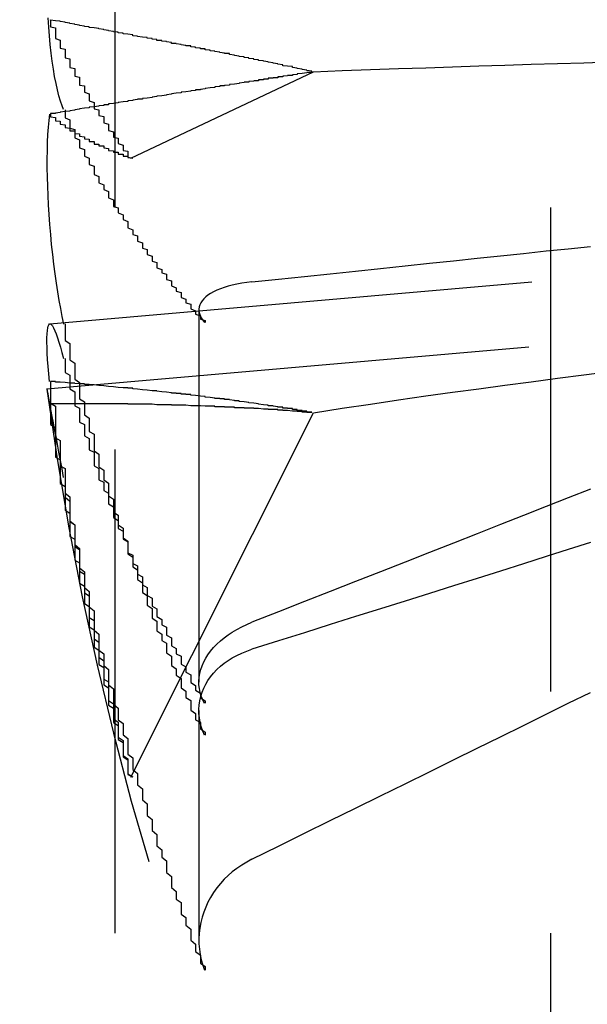
# Model space of a CAD drawing. Extents: x 2131 to 4677, y 337 to 1457.
# Drawn here: x 2802 to 2803, y 542 to 544 of the extents above; entities that cross this region are included whole.
import ezdxf

# ---------------------------------------------------------------- set-up
doc = ezdxf.new("R2010")
doc.units = 0
doc.header["$LTSCALE"] = 4
doc.linetypes.add('DASHED2', pattern=[0.375, 0.25, -0.125])
doc.layers.add('隠れ線', color=6, linetype='DASHED2')

msp = doc.modelspace()

# ---------------------------------------------------------------- linework, layer by layer
at = {"layer": '隠れ線'}
for p, q in [((2802.9034, 554.4516), (2802.9034, 527.0016)), ((2802.0034, 527.4516), (2802.0034, 551.4516)), ((2802.0361, 544.0541), (2802.414, 544.2326)), ((2801.8686, 543.7113), (2803.7317, 543.8743)), ((2801.8625, 543.5769), (2803.7772, 543.7445)), ((2802.1766, 543.7405), (2802.1766, 542.9704)), ((2802.0361, 542.7745), (2802.414, 543.5276)), ((2802.1766, 542.912), (2802.1766, 542.4369))]:
    msp.add_line(p, q, dxfattribs=at)
for points in [[(2801.897, 544.1541), (2801.8937, 544.1623), (2801.8904, 544.1719), (2801.8873, 544.1828), (2801.8842, 544.1949), (2801.8813, 544.2082), (2801.8785, 544.2225), (2801.8759, 544.238), (2801.8736, 544.2542), (2801.8714, 544.2712), (2801.8695, 544.2888), (2801.8678, 544.3066), (2801.8664, 544.3248), (2801.8652, 544.3438)], [(2802.414, 544.2326), (2802.4731, 544.2348), (2802.5316, 544.2369), (2802.5894, 544.2389), (2802.646, 544.2408), (2802.7011, 544.2426), (2802.7552, 544.2444), (2802.8094, 544.2461), (2802.8637, 544.2478), (2802.9181, 544.2495), (2802.9725, 544.2511), (2803.0269, 544.2527)], [(2801.8677, 544.1448), (2801.8663, 544.132), (2801.865, 544.118), (2801.864, 544.1029), (2801.8633, 544.0868), (2801.8628, 544.0697), (2801.8626, 544.0519), (2801.8626, 544.0335), (2801.8629, 544.0147), (2801.8634, 543.9956), (2801.8642, 543.9765), (2801.8651, 543.9571), (2801.8664, 543.9372), (2801.8679, 543.9168), (2801.8696, 543.8962), (2801.8716, 543.8756), (2801.8738, 543.855), (2801.8762, 543.8348), (2801.8788, 543.815), (2801.8815, 543.7957), (2801.8844, 543.7772), (2801.8873, 543.7596), (2801.8904, 543.7429), (2801.8936, 543.7266), (2801.897, 543.7109)], [(2802.2862, 543.798), (2802.3411, 543.8038), (2802.3951, 543.8094), (2802.4483, 543.815), (2802.5008, 543.8205), (2802.5525, 543.8259), (2802.6034, 543.8313), (2802.6536, 543.8366), (2802.7031, 543.8418), (2802.752, 543.8469), (2802.8001, 543.852), (2802.8476, 543.857), (2802.8944, 543.8619), (2802.9405, 543.8667), (2802.9861, 543.8715)], [(2802.2863, 543.798), (2802.2757, 543.7967), (2802.2653, 543.7951), (2802.2553, 543.7933), (2802.2458, 543.7913), (2802.2371, 543.7891), (2802.2291, 543.7866), (2802.2214, 543.7839), (2802.214, 543.7808), (2802.2072, 543.7776), (2802.2009, 543.7741), (2802.1954, 543.7706), (2802.1908, 543.7671), (2802.1869, 543.7633), (2802.1835, 543.7592), (2802.1807, 543.7549), (2802.1786, 543.7506), (2802.1772, 543.7462), (2802.1766, 543.7418), (2802.1768, 543.7375), (2802.1777, 543.733), (2802.1794, 543.7283), (2802.1817, 543.7236), (2802.1847, 543.7189), (2802.1883, 543.7144)], [(2801.8677, 543.5924), (2801.8663, 543.6082), (2801.865, 543.6232), (2801.864, 543.6373), (2801.8633, 543.6505), (2801.8628, 543.6624), (2801.8626, 543.6732), (2801.8626, 543.6826), (2801.8629, 543.6907), (2801.8634, 543.6975), (2801.8642, 543.7028), (2801.8651, 543.7068), (2801.8664, 543.7096), (2801.8679, 543.711), (2801.8696, 543.7111), (2801.8716, 543.7098), (2801.8738, 543.707), (2801.8762, 543.7028), (2801.8788, 543.6972), (2801.8815, 543.6904), (2801.8844, 543.6824), (2801.8873, 543.6734), (2801.8904, 543.6634), (2801.8936, 543.6521), (2801.897, 543.6396)], [(2802.414, 543.5276), (2802.4731, 543.5368), (2802.5316, 543.5456), (2802.5894, 543.5541), (2802.646, 543.5622), (2802.7011, 543.5699), (2802.7552, 543.5773), (2802.8094, 543.5846), (2802.8637, 543.5917), (2802.9181, 543.5988), (2802.9725, 543.6058), (2803.0269, 543.6126)], [(2801.897, 543.3935), (2801.8937, 543.4113), (2801.8904, 543.4288), (2801.8873, 543.446), (2801.8842, 543.4625), (2801.8813, 543.4783), (2801.8785, 543.4931), (2801.8759, 543.5069), (2801.8736, 543.5196), (2801.8714, 543.531), (2801.8695, 543.5412), (2801.8678, 543.5501), (2801.8664, 543.5577), (2801.8652, 543.5641), (2801.8642, 543.5693), (2801.8634, 543.5732), (2801.8628, 543.5758), (2801.8626, 543.5769), (2801.8626, 543.5765), (2801.8628, 543.5747), (2801.8633, 543.5715), (2801.8641, 543.567), (2801.8651, 543.5612), (2801.8663, 543.5543), (2801.8677, 543.5461)], [(2802.9861, 543.3695), (2802.9405, 543.3516), (2802.8944, 543.3334), (2802.8476, 543.315), (2802.8001, 543.2963), (2802.752, 543.2773), (2802.7031, 543.2581), (2802.6536, 543.2387), (2802.6034, 543.2189), (2802.5525, 543.1989), (2802.5008, 543.1786), (2802.4483, 543.158), (2802.3951, 543.1371), (2802.3411, 543.1159), (2802.2862, 543.0944)], [(2802.9861, 543.259), (2802.9405, 543.2446), (2802.8944, 543.2301), (2802.8476, 543.2153), (2802.8001, 543.2003), (2802.752, 543.1851), (2802.7031, 543.1698), (2802.6536, 543.1542), (2802.6034, 543.1383), (2802.5525, 543.1223), (2802.5008, 543.106), (2802.4483, 543.0895), (2802.3951, 543.0728), (2802.3411, 543.0558), (2802.2862, 543.0386)], [(2802.1883, 542.9268), (2802.1847, 542.934), (2802.1817, 542.9417), (2802.1794, 542.9495), (2802.1777, 542.9573), (2802.1768, 542.9651), (2802.1766, 542.9726), (2802.1772, 542.9804), (2802.1786, 542.9884), (2802.1807, 542.9965), (2802.1835, 543.0046), (2802.1869, 543.0125), (2802.1908, 543.02), (2802.1954, 543.0272), (2802.2009, 543.0345), (2802.2072, 543.0419), (2802.214, 543.049), (2802.2214, 543.0559), (2802.2291, 543.0624), (2802.2371, 543.0683), (2802.2458, 543.074), (2802.2553, 543.0796), (2802.2653, 543.0849), (2802.2757, 543.0898), (2802.2863, 543.0943)], [(2802.1883, 542.8608), (2802.1847, 542.8695), (2802.1817, 542.8786), (2802.1794, 542.8878), (2802.1777, 542.897), (2802.1768, 542.9059), (2802.1766, 542.9145), (2802.1772, 542.9233), (2802.1786, 542.9322), (2802.1807, 542.9412), (2802.1835, 542.95), (2802.1869, 542.9585), (2802.1908, 542.9665), (2802.1954, 542.9742), (2802.2009, 542.9818), (2802.2072, 542.9893), (2802.214, 542.9966), (2802.2214, 543.0034), (2802.2291, 543.0097), (2802.2371, 543.0154), (2802.2458, 543.0208), (2802.2553, 543.0258), (2802.2653, 543.0305), (2802.2757, 543.0348), (2802.2863, 543.0385)], [(2802.2862, 542.6045), (2802.3411, 542.6315), (2802.3951, 542.6581), (2802.4483, 542.6843), (2802.5008, 542.7101), (2802.5525, 542.7356), (2802.6034, 542.7606), (2802.6536, 542.7854), (2802.7031, 542.8098), (2802.752, 542.8338), (2802.8001, 542.8576), (2802.8476, 542.881), (2802.8944, 542.9041), (2802.9405, 542.9269), (2802.9861, 542.9493)], [(2802.2863, 542.6045), (2802.2757, 542.5988), (2802.2653, 542.5925), (2802.2553, 542.5856), (2802.2458, 542.5784), (2802.2371, 542.5709), (2802.2291, 542.563), (2802.2214, 542.5544), (2802.214, 542.5452), (2802.2072, 542.5355), (2802.2009, 542.5256), (2802.1954, 542.5156), (2802.1908, 542.5057), (2802.1869, 542.4954), (2802.1835, 542.4846), (2802.1807, 542.4734), (2802.1786, 542.4621), (2802.1772, 542.451), (2802.1766, 542.4401), (2802.1768, 542.4295), (2802.1777, 542.4185), (2802.1794, 542.4074), (2802.1817, 542.3963), (2802.1847, 542.3854), (2802.1883, 542.375)]]:
    msp.add_lwpolyline(points, dxfattribs=at)
for points in [[(2802.41, 544.233, 0), (2802.41, 544.233, 0), (2802.41, 544.234, 0), (2802.4, 544.235, 0), (2802.4, 544.236, 0), (2802.4, 544.236, 0), (2802.39, 544.237, 0), (2802.39, 544.238, 0), (2802.38, 544.239, 0), (2802.38, 544.24, 0), (2802.38, 544.24, 0), (2802.37, 544.241, 0), (2802.37, 544.242, 0), (2802.37, 544.243, 0), (2802.36, 544.244, 0), (2802.36, 544.244, 0), (2802.35, 544.245, 0), (2802.35, 544.246, 0), (2802.35, 544.247, 0), (2802.34, 544.248, 0), (2802.34, 544.248, 0), (2802.34, 544.249, 0), (2802.33, 544.25, 0), (2802.33, 544.251, 0), (2802.32, 544.252, 0), (2802.32, 544.252, 0), (2802.32, 544.253, 0), (2802.31, 544.254, 0), (2802.31, 544.255, 0), (2802.3, 544.256, 0), (2802.3, 544.256, 0), (2802.3, 544.257, 0), (2802.29, 544.258, 0), (2802.29, 544.259, 0), (2802.28, 544.26, 0), (2802.28, 544.26, 0), (2802.28, 544.261, 0), (2802.27, 544.262, 0), (2802.27, 544.263, 0), (2802.26, 544.264, 0), (2802.26, 544.265, 0), (2802.26, 544.265, 0), (2802.25, 544.266, 0), (2802.25, 544.267, 0), (2802.24, 544.268, 0), (2802.24, 544.269, 0), (2802.24, 544.27, 0), (2802.23, 544.27, 0), (2802.23, 544.271, 0), (2802.22, 544.272, 0), (2802.22, 544.273, 0), (2802.21, 544.274, 0), (2802.21, 544.275, 0), (2802.21, 544.275, 0), (2802.2, 544.276, 0), (2802.2, 544.277, 0), (2802.19, 544.278, 0), (2802.19, 544.279, 0), (2802.19, 544.28, 0), (2802.18, 544.28, 0), (2802.18, 544.281, 0), (2802.17, 544.282, 0), (2802.17, 544.283, 0), (2802.16, 544.284, 0), (2802.16, 544.285, 0), (2802.16, 544.286, 0), (2802.15, 544.286, 0), (2802.15, 544.287, 0), (2802.14, 544.288, 0), (2802.14, 544.289, 0), (2802.13, 544.29, 0), (2802.13, 544.291, 0), (2802.12, 544.291, 0), (2802.12, 544.292, 0), (2802.12, 544.293, 0), (2802.11, 544.294, 0), (2802.11, 544.295, 0), (2802.1, 544.296, 0), (2802.1, 544.297, 0), (2802.09, 544.297, 0), (2802.09, 544.298, 0), (2802.09, 544.299, 0), (2802.08, 544.3, 0), (2802.08, 544.301, 0), (2802.07, 544.302, 0), (2802.07, 544.303, 0), (2802.06, 544.304, 0), (2802.06, 544.304, 0), (2802.05, 544.305, 0), (2802.05, 544.306, 0), (2802.04, 544.307, 0), (2802.04, 544.308, 0), (2802.04, 544.309, 0), (2802.03, 544.31, 0), (2802.03, 544.31, 0), (2802.02, 544.311, 0), (2802.02, 544.312, 0), (2802.01, 544.313, 0), (2802.01, 544.314, 0), (2802, 544.315, 0), (2802, 544.316, 0), (2801.99, 544.317, 0), (2801.99, 544.317, 0), (2801.99, 544.318, 0), (2801.98, 544.319, 0), (2801.98, 544.32, 0), (2801.97, 544.321, 0), (2801.97, 544.322, 0), (2801.96, 544.323, 0), (2801.96, 544.323, 0), (2801.95, 544.324, 0), (2801.95, 544.325, 0), (2801.94, 544.326, 0), (2801.94, 544.327, 0), (2801.93, 544.328, 0), (2801.93, 544.329, 0), (2801.92, 544.33, 0), (2801.92, 544.33, 0), (2801.92, 544.331, 0), (2801.91, 544.332, 0), (2801.91, 544.333, 0), (2801.9, 544.334, 0), (2801.9, 544.335, 0), (2801.89, 544.336, 0), (2801.89, 544.337, 0), (2801.88, 544.338, 0), (2801.88, 544.338, 0), (2801.87, 544.339, 0), (2801.87, 544.34, 0)], [(2801.87, 544.34, 0), (2801.87, 544.338, 0), (2801.87, 544.336, 0), (2801.87, 544.334, 0), (2801.87, 544.331, 0), (2801.87, 544.329, 0), (2801.87, 544.327, 0), (2801.87, 544.325, 0), (2801.88, 544.323, 0), (2801.88, 544.32, 0), (2801.88, 544.318, 0), (2801.88, 544.316, 0), (2801.88, 544.314, 0), (2801.88, 544.312, 0), (2801.88, 544.309, 0), (2801.88, 544.307, 0), (2801.88, 544.305, 0), (2801.88, 544.303, 0), (2801.88, 544.301, 0), (2801.89, 544.298, 0), (2801.89, 544.296, 0), (2801.89, 544.294, 0), (2801.89, 544.292, 0), (2801.89, 544.29, 0), (2801.89, 544.287, 0), (2801.89, 544.285, 0), (2801.89, 544.283, 0), (2801.89, 544.281, 0), (2801.9, 544.279, 0), (2801.9, 544.276, 0), (2801.9, 544.274, 0), (2801.9, 544.272, 0), (2801.9, 544.27, 0), (2801.9, 544.267, 0), (2801.9, 544.265, 0), (2801.9, 544.263, 0), (2801.9, 544.261, 0), (2801.91, 544.259, 0), (2801.91, 544.256, 0), (2801.91, 544.254, 0), (2801.91, 544.252, 0), (2801.91, 544.25, 0), (2801.91, 544.247, 0), (2801.91, 544.245, 0), (2801.91, 544.243, 0), (2801.91, 544.241, 0), (2801.92, 544.239, 0), (2801.92, 544.236, 0), (2801.92, 544.234, 0), (2801.92, 544.232, 0), (2801.92, 544.23, 0), (2801.92, 544.227, 0), (2801.92, 544.225, 0), (2801.92, 544.223, 0), (2801.93, 544.221, 0), (2801.93, 544.219, 0), (2801.93, 544.216, 0), (2801.93, 544.214, 0), (2801.93, 544.212, 0), (2801.93, 544.21, 0), (2801.93, 544.207, 0), (2801.93, 544.205, 0), (2801.94, 544.203, 0), (2801.94, 544.201, 0), (2801.94, 544.198, 0), (2801.94, 544.196, 0), (2801.94, 544.194, 0), (2801.94, 544.192, 0), (2801.94, 544.19, 0), (2801.95, 544.187, 0), (2801.95, 544.185, 0), (2801.95, 544.183, 0), (2801.95, 544.181, 0), (2801.95, 544.178, 0), (2801.95, 544.176, 0), (2801.95, 544.174, 0), (2801.95, 544.172, 0), (2801.96, 544.169, 0), (2801.96, 544.167, 0), (2801.96, 544.165, 0), (2801.96, 544.163, 0), (2801.96, 544.16, 0), (2801.96, 544.158, 0), (2801.96, 544.156, 0), (2801.97, 544.154, 0), (2801.97, 544.151, 0), (2801.97, 544.149, 0), (2801.97, 544.147, 0), (2801.97, 544.145, 0), (2801.97, 544.142, 0), (2801.98, 544.14, 0), (2801.98, 544.138, 0), (2801.98, 544.136, 0), (2801.98, 544.133, 0), (2801.98, 544.131, 0), (2801.98, 544.129, 0), (2801.98, 544.127, 0), (2801.99, 544.124, 0), (2801.99, 544.122, 0), (2801.99, 544.12, 0), (2801.99, 544.118, 0), (2801.99, 544.115, 0), (2801.99, 544.113, 0), (2801.99, 544.111, 0), (2802, 544.108, 0), (2802, 544.106, 0), (2802, 544.104, 0), (2802, 544.102, 0), (2802, 544.099, 0), (2802, 544.097, 0), (2802.01, 544.095, 0), (2802.01, 544.093, 0), (2802.01, 544.09, 0), (2802.01, 544.088, 0), (2802.01, 544.086, 0), (2802.01, 544.084, 0), (2802.02, 544.081, 0), (2802.02, 544.079, 0), (2802.02, 544.077, 0), (2802.02, 544.075, 0), (2802.02, 544.072, 0), (2802.02, 544.07, 0), (2802.03, 544.068, 0), (2802.03, 544.065, 0), (2802.03, 544.063, 0), (2802.03, 544.061, 0), (2802.03, 544.059, 0), (2802.03, 544.056, 0), (2802.04, 544.054, 0)], [(2802.41, 544.233, 0), (2802.41, 544.232, 0), (2802.41, 544.231, 0), (2802.4, 544.231, 0), (2802.4, 544.23, 0), (2802.4, 544.23, 0), (2802.39, 544.229, 0), (2802.39, 544.229, 0), (2802.38, 544.228, 0), (2802.38, 544.228, 0), (2802.38, 544.227, 0), (2802.37, 544.226, 0), (2802.37, 544.226, 0), (2802.37, 544.225, 0), (2802.36, 544.225, 0), (2802.36, 544.224, 0), (2802.35, 544.223, 0), (2802.35, 544.223, 0), (2802.35, 544.222, 0), (2802.34, 544.222, 0), (2802.34, 544.221, 0), (2802.34, 544.22, 0), (2802.33, 544.22, 0), (2802.33, 544.219, 0), (2802.32, 544.219, 0), (2802.32, 544.218, 0), (2802.32, 544.217, 0), (2802.31, 544.217, 0), (2802.31, 544.216, 0), (2802.3, 544.216, 0), (2802.3, 544.215, 0), (2802.3, 544.214, 0), (2802.29, 544.214, 0), (2802.29, 544.213, 0), (2802.28, 544.212, 0), (2802.28, 544.212, 0), (2802.28, 544.211, 0), (2802.27, 544.211, 0), (2802.27, 544.21, 0), (2802.26, 544.209, 0), (2802.26, 544.209, 0), (2802.26, 544.208, 0), (2802.25, 544.207, 0), (2802.25, 544.207, 0), (2802.24, 544.206, 0), (2802.24, 544.205, 0), (2802.24, 544.205, 0), (2802.23, 544.204, 0), (2802.23, 544.203, 0), (2802.22, 544.203, 0), (2802.22, 544.202, 0), (2802.21, 544.201, 0), (2802.21, 544.201, 0), (2802.21, 544.2, 0), (2802.2, 544.199, 0), (2802.2, 544.199, 0), (2802.19, 544.198, 0), (2802.19, 544.197, 0), (2802.19, 544.197, 0), (2802.18, 544.196, 0), (2802.18, 544.195, 0), (2802.17, 544.195, 0), (2802.17, 544.194, 0), (2802.16, 544.193, 0), (2802.16, 544.193, 0), (2802.16, 544.192, 0), (2802.15, 544.191, 0), (2802.15, 544.191, 0), (2802.14, 544.19, 0), (2802.14, 544.189, 0), (2802.13, 544.188, 0), (2802.13, 544.188, 0), (2802.12, 544.187, 0), (2802.12, 544.186, 0), (2802.12, 544.186, 0), (2802.11, 544.185, 0), (2802.11, 544.184, 0), (2802.1, 544.183, 0), (2802.1, 544.183, 0), (2802.09, 544.182, 0), (2802.09, 544.181, 0), (2802.09, 544.181, 0), (2802.08, 544.18, 0), (2802.08, 544.179, 0), (2802.07, 544.178, 0), (2802.07, 544.178, 0), (2802.06, 544.177, 0), (2802.06, 544.176, 0), (2802.05, 544.176, 0), (2802.05, 544.175, 0), (2802.04, 544.174, 0), (2802.04, 544.173, 0), (2802.04, 544.173, 0), (2802.03, 544.172, 0), (2802.03, 544.171, 0), (2802.02, 544.17, 0), (2802.02, 544.17, 0), (2802.01, 544.169, 0), (2802.01, 544.168, 0), (2802, 544.167, 0), (2802, 544.167, 0), (2801.99, 544.166, 0), (2801.99, 544.165, 0), (2801.99, 544.164, 0), (2801.98, 544.164, 0), (2801.98, 544.163, 0), (2801.97, 544.162, 0), (2801.97, 544.161, 0), (2801.96, 544.16, 0), (2801.96, 544.16, 0), (2801.95, 544.159, 0), (2801.95, 544.158, 0), (2801.94, 544.157, 0), (2801.94, 544.157, 0), (2801.93, 544.156, 0), (2801.93, 544.155, 0), (2801.92, 544.154, 0), (2801.92, 544.153, 0), (2801.92, 544.153, 0), (2801.91, 544.152, 0), (2801.91, 544.151, 0), (2801.9, 544.15, 0), (2801.9, 544.15, 0), (2801.89, 544.149, 0), (2801.89, 544.148, 0), (2801.88, 544.147, 0), (2801.88, 544.146, 0), (2801.87, 544.146, 0), (2801.87, 544.145, 0)], [(2801.87, 544.145, 0), (2801.87, 544.144, 0), (2801.87, 544.143, 0), (2801.87, 544.142, 0), (2801.87, 544.142, 0), (2801.87, 544.141, 0), (2801.87, 544.14, 0), (2801.87, 544.139, 0), (2801.88, 544.138, 0), (2801.88, 544.138, 0), (2801.88, 544.137, 0), (2801.88, 544.136, 0), (2801.88, 544.135, 0), (2801.88, 544.135, 0), (2801.88, 544.134, 0), (2801.88, 544.133, 0), (2801.88, 544.132, 0), (2801.88, 544.132, 0), (2801.88, 544.131, 0), (2801.89, 544.13, 0), (2801.89, 544.129, 0), (2801.89, 544.128, 0), (2801.89, 544.128, 0), (2801.89, 544.127, 0), (2801.89, 544.126, 0), (2801.89, 544.125, 0), (2801.89, 544.125, 0), (2801.89, 544.124, 0), (2801.9, 544.123, 0), (2801.9, 544.122, 0), (2801.9, 544.122, 0), (2801.9, 544.121, 0), (2801.9, 544.12, 0), (2801.9, 544.119, 0), (2801.9, 544.119, 0), (2801.9, 544.118, 0), (2801.9, 544.117, 0), (2801.91, 544.116, 0), (2801.91, 544.116, 0), (2801.91, 544.115, 0), (2801.91, 544.114, 0), (2801.91, 544.113, 0), (2801.91, 544.113, 0), (2801.91, 544.112, 0), (2801.91, 544.111, 0), (2801.91, 544.11, 0), (2801.92, 544.11, 0), (2801.92, 544.109, 0), (2801.92, 544.108, 0), (2801.92, 544.108, 0), (2801.92, 544.107, 0), (2801.92, 544.106, 0), (2801.92, 544.105, 0), (2801.92, 544.105, 0), (2801.93, 544.104, 0), (2801.93, 544.103, 0), (2801.93, 544.102, 0), (2801.93, 544.102, 0), (2801.93, 544.101, 0), (2801.93, 544.1, 0), (2801.93, 544.1, 0), (2801.93, 544.099, 0), (2801.94, 544.098, 0), (2801.94, 544.097, 0), (2801.94, 544.097, 0), (2801.94, 544.096, 0), (2801.94, 544.095, 0), (2801.94, 544.095, 0), (2801.94, 544.094, 0), (2801.95, 544.093, 0), (2801.95, 544.092, 0), (2801.95, 544.092, 0), (2801.95, 544.091, 0), (2801.95, 544.09, 0), (2801.95, 544.09, 0), (2801.95, 544.089, 0), (2801.95, 544.088, 0), (2801.96, 544.088, 0), (2801.96, 544.087, 0), (2801.96, 544.086, 0), (2801.96, 544.086, 0), (2801.96, 544.085, 0), (2801.96, 544.084, 0), (2801.96, 544.083, 0), (2801.97, 544.083, 0), (2801.97, 544.082, 0), (2801.97, 544.081, 0), (2801.97, 544.081, 0), (2801.97, 544.08, 0), (2801.97, 544.079, 0), (2801.98, 544.079, 0), (2801.98, 544.078, 0), (2801.98, 544.077, 0), (2801.98, 544.077, 0), (2801.98, 544.076, 0), (2801.98, 544.075, 0), (2801.98, 544.075, 0), (2801.99, 544.074, 0), (2801.99, 544.073, 0), (2801.99, 544.073, 0), (2801.99, 544.072, 0), (2801.99, 544.071, 0), (2801.99, 544.071, 0), (2801.99, 544.07, 0), (2802, 544.069, 0), (2802, 544.069, 0), (2802, 544.068, 0), (2802, 544.067, 0), (2802, 544.067, 0), (2802, 544.066, 0), (2802.01, 544.066, 0), (2802.01, 544.065, 0), (2802.01, 544.064, 0), (2802.01, 544.064, 0), (2802.01, 544.063, 0), (2802.01, 544.062, 0), (2802.02, 544.062, 0), (2802.02, 544.061, 0), (2802.02, 544.06, 0), (2802.02, 544.06, 0), (2802.02, 544.059, 0), (2802.02, 544.058, 0), (2802.03, 544.058, 0), (2802.03, 544.057, 0), (2802.03, 544.057, 0), (2802.03, 544.056, 0), (2802.03, 544.055, 0), (2802.03, 544.055, 0), (2802.04, 544.054, 0)], [(2801.9, 544.154, 0), (2801.9, 544.151, 0), (2801.9, 544.147, 0), (2801.9, 544.144, 0), (2801.9, 544.14, 0), (2801.9, 544.137, 0), (2801.91, 544.133, 0), (2801.91, 544.13, 0), (2801.91, 544.127, 0), (2801.91, 544.123, 0), (2801.91, 544.12, 0), (2801.91, 544.116, 0), (2801.92, 544.113, 0), (2801.92, 544.109, 0), (2801.92, 544.106, 0), (2801.92, 544.102, 0), (2801.92, 544.099, 0), (2801.92, 544.096, 0), (2801.93, 544.092, 0), (2801.93, 544.089, 0), (2801.93, 544.085, 0), (2801.93, 544.082, 0), (2801.93, 544.078, 0), (2801.93, 544.075, 0), (2801.94, 544.072, 0), (2801.94, 544.068, 0), (2801.94, 544.065, 0), (2801.94, 544.061, 0), (2801.94, 544.058, 0), (2801.95, 544.054, 0), (2801.95, 544.051, 0), (2801.95, 544.047, 0), (2801.95, 544.044, 0), (2801.95, 544.041, 0), (2801.96, 544.037, 0), (2801.96, 544.034, 0), (2801.96, 544.03, 0), (2801.96, 544.027, 0), (2801.96, 544.023, 0), (2801.96, 544.02, 0), (2801.97, 544.016, 0), (2801.97, 544.013, 0), (2801.97, 544.01, 0), (2801.97, 544.006, 0), (2801.97, 544.003, 0), (2801.98, 543.999, 0), (2801.98, 543.996, 0), (2801.98, 543.992, 0), (2801.98, 543.989, 0), (2801.99, 543.985, 0), (2801.99, 543.982, 0), (2801.99, 543.979, 0), (2801.99, 543.975, 0), (2801.99, 543.972, 0), (2802, 543.968, 0), (2802, 543.965, 0), (2802, 543.961, 0), (2802, 543.958, 0), (2802, 543.954, 0), (2802.01, 543.951, 0), (2802.01, 543.948, 0), (2802.01, 543.944, 0), (2802.01, 543.941, 0), (2802.02, 543.937, 0), (2802.02, 543.934, 0), (2802.02, 543.93, 0), (2802.02, 543.927, 0), (2802.03, 543.923, 0), (2802.03, 543.92, 0), (2802.03, 543.917, 0), (2802.03, 543.913, 0), (2802.03, 543.91, 0), (2802.04, 543.906, 0), (2802.04, 543.903, 0), (2802.04, 543.899, 0), (2802.04, 543.896, 0), (2802.05, 543.893, 0), (2802.05, 543.889, 0), (2802.05, 543.886, 0), (2802.05, 543.882, 0), (2802.06, 543.879, 0), (2802.06, 543.875, 0), (2802.06, 543.872, 0), (2802.06, 543.868, 0), (2802.07, 543.865, 0), (2802.07, 543.862, 0), (2802.07, 543.858, 0), (2802.07, 543.855, 0), (2802.08, 543.851, 0), (2802.08, 543.848, 0), (2802.08, 543.844, 0), (2802.08, 543.841, 0), (2802.09, 543.838, 0), (2802.09, 543.834, 0), (2802.09, 543.831, 0), (2802.09, 543.827, 0), (2802.1, 543.824, 0), (2802.1, 543.82, 0), (2802.1, 543.817, 0), (2802.11, 543.814, 0), (2802.11, 543.81, 0), (2802.11, 543.807, 0), (2802.11, 543.803, 0), (2802.12, 543.8, 0), (2802.12, 543.796, 0), (2802.12, 543.793, 0), (2802.12, 543.79, 0), (2802.13, 543.786, 0), (2802.13, 543.783, 0), (2802.13, 543.779, 0), (2802.14, 543.776, 0), (2802.14, 543.772, 0), (2802.14, 543.769, 0), (2802.14, 543.766, 0), (2802.15, 543.762, 0), (2802.15, 543.759, 0), (2802.15, 543.755, 0), (2802.16, 543.752, 0), (2802.16, 543.749, 0), (2802.16, 543.745, 0), (2802.16, 543.742, 0), (2802.17, 543.738, 0), (2802.17, 543.735, 0), (2802.17, 543.731, 0), (2802.18, 543.728, 0), (2802.18, 543.725, 0), (2802.18, 543.721, 0), (2802.19, 543.718, 0), (2802.19, 543.714, 0)], [(2801.9, 543.711, 0), (2801.9, 543.704, 0), (2801.9, 543.697, 0), (2801.9, 543.691, 0), (2801.9, 543.684, 0), (2801.9, 543.677, 0), (2801.91, 543.671, 0), (2801.91, 543.664, 0), (2801.91, 543.657, 0), (2801.91, 543.65, 0), (2801.91, 543.644, 0), (2801.91, 543.637, 0), (2801.92, 543.63, 0), (2801.92, 543.623, 0), (2801.92, 543.617, 0), (2801.92, 543.61, 0), (2801.92, 543.603, 0), (2801.92, 543.597, 0), (2801.93, 543.59, 0), (2801.93, 543.583, 0), (2801.93, 543.576, 0), (2801.93, 543.57, 0), (2801.93, 543.563, 0), (2801.93, 543.556, 0), (2801.94, 543.55, 0), (2801.94, 543.543, 0), (2801.94, 543.536, 0), (2801.94, 543.529, 0), (2801.94, 543.523, 0), (2801.95, 543.516, 0), (2801.95, 543.509, 0), (2801.95, 543.503, 0), (2801.95, 543.496, 0), (2801.95, 543.489, 0), (2801.96, 543.483, 0), (2801.96, 543.476, 0), (2801.96, 543.469, 0), (2801.96, 543.463, 0), (2801.96, 543.456, 0), (2801.96, 543.449, 0), (2801.97, 543.442, 0), (2801.97, 543.436, 0), (2801.97, 543.429, 0), (2801.97, 543.422, 0), (2801.97, 543.416, 0), (2801.98, 543.409, 0), (2801.98, 543.402, 0), (2801.98, 543.396, 0), (2801.98, 543.389, 0), (2801.99, 543.382, 0), (2801.99, 543.376, 0), (2801.99, 543.369, 0), (2801.99, 543.362, 0), (2801.99, 543.356, 0), (2802, 543.349, 0), (2802, 543.342, 0), (2802, 543.336, 0), (2802, 543.329, 0), (2802, 543.322, 0), (2802.01, 543.316, 0), (2802.01, 543.309, 0), (2802.01, 543.302, 0), (2802.01, 543.296, 0), (2802.02, 543.289, 0), (2802.02, 543.282, 0), (2802.02, 543.276, 0), (2802.02, 543.269, 0), (2802.03, 543.262, 0), (2802.03, 543.256, 0), (2802.03, 543.249, 0), (2802.03, 543.243, 0), (2802.03, 543.236, 0), (2802.04, 543.229, 0), (2802.04, 543.223, 0), (2802.04, 543.216, 0), (2802.04, 543.209, 0), (2802.05, 543.203, 0), (2802.05, 543.196, 0), (2802.05, 543.189, 0), (2802.05, 543.183, 0), (2802.06, 543.176, 0), (2802.06, 543.17, 0), (2802.06, 543.163, 0), (2802.06, 543.156, 0), (2802.07, 543.15, 0), (2802.07, 543.143, 0), (2802.07, 543.136, 0), (2802.07, 543.13, 0), (2802.08, 543.123, 0), (2802.08, 543.117, 0), (2802.08, 543.11, 0), (2802.08, 543.103, 0), (2802.09, 543.097, 0), (2802.09, 543.09, 0), (2802.09, 543.084, 0), (2802.09, 543.077, 0), (2802.1, 543.07, 0), (2802.1, 543.064, 0), (2802.1, 543.057, 0), (2802.11, 543.051, 0), (2802.11, 543.044, 0), (2802.11, 543.038, 0), (2802.11, 543.031, 0), (2802.12, 543.024, 0), (2802.12, 543.018, 0), (2802.12, 543.011, 0), (2802.12, 543.005, 0), (2802.13, 542.998, 0), (2802.13, 542.992, 0), (2802.13, 542.985, 0), (2802.14, 542.978, 0), (2802.14, 542.972, 0), (2802.14, 542.965, 0), (2802.14, 542.959, 0), (2802.15, 542.952, 0), (2802.15, 542.946, 0), (2802.15, 542.939, 0), (2802.16, 542.933, 0), (2802.16, 542.926, 0), (2802.16, 542.92, 0), (2802.16, 542.913, 0), (2802.17, 542.906, 0), (2802.17, 542.9, 0), (2802.17, 542.893, 0), (2802.18, 542.887, 0), (2802.18, 542.88, 0), (2802.18, 542.874, 0), (2802.19, 542.867, 0), (2802.19, 542.861, 0)], [(2801.9, 543.64, 0), (2801.9, 543.634, 0), (2801.9, 543.628, 0), (2801.9, 543.622, 0), (2801.9, 543.617, 0), (2801.9, 543.611, 0), (2801.91, 543.605, 0), (2801.91, 543.599, 0), (2801.91, 543.594, 0), (2801.91, 543.588, 0), (2801.91, 543.582, 0), (2801.91, 543.577, 0), (2801.92, 543.571, 0), (2801.92, 543.565, 0), (2801.92, 543.559, 0), (2801.92, 543.554, 0), (2801.92, 543.548, 0), (2801.92, 543.542, 0), (2801.93, 543.537, 0), (2801.93, 543.531, 0), (2801.93, 543.525, 0), (2801.93, 543.52, 0), (2801.93, 543.514, 0), (2801.93, 543.508, 0), (2801.94, 543.503, 0), (2801.94, 543.497, 0), (2801.94, 543.491, 0), (2801.94, 543.486, 0), (2801.94, 543.48, 0), (2801.95, 543.474, 0), (2801.95, 543.468, 0), (2801.95, 543.463, 0), (2801.95, 543.457, 0), (2801.95, 543.451, 0), (2801.96, 543.446, 0), (2801.96, 543.44, 0), (2801.96, 543.435, 0), (2801.96, 543.429, 0), (2801.96, 543.423, 0), (2801.96, 543.418, 0), (2801.97, 543.412, 0), (2801.97, 543.406, 0), (2801.97, 543.401, 0), (2801.97, 543.395, 0), (2801.97, 543.389, 0), (2801.98, 543.384, 0), (2801.98, 543.378, 0), (2801.98, 543.373, 0), (2801.98, 543.367, 0), (2801.99, 543.361, 0), (2801.99, 543.356, 0), (2801.99, 543.35, 0), (2801.99, 543.344, 0), (2801.99, 543.339, 0), (2802, 543.333, 0), (2802, 543.328, 0), (2802, 543.322, 0), (2802, 543.316, 0), (2802, 543.311, 0), (2802.01, 543.305, 0), (2802.01, 543.3, 0), (2802.01, 543.294, 0), (2802.01, 543.288, 0), (2802.02, 543.283, 0), (2802.02, 543.277, 0), (2802.02, 543.272, 0), (2802.02, 543.266, 0), (2802.03, 543.261, 0), (2802.03, 543.255, 0), (2802.03, 543.249, 0), (2802.03, 543.244, 0), (2802.03, 543.238, 0), (2802.04, 543.233, 0), (2802.04, 543.227, 0), (2802.04, 543.222, 0), (2802.04, 543.216, 0), (2802.05, 543.211, 0), (2802.05, 543.205, 0), (2802.05, 543.2, 0), (2802.05, 543.194, 0), (2802.06, 543.188, 0), (2802.06, 543.183, 0), (2802.06, 543.177, 0), (2802.06, 543.172, 0), (2802.07, 543.166, 0), (2802.07, 543.161, 0), (2802.07, 543.155, 0), (2802.07, 543.15, 0), (2802.08, 543.144, 0), (2802.08, 543.139, 0), (2802.08, 543.133, 0), (2802.08, 543.128, 0), (2802.09, 543.122, 0), (2802.09, 543.117, 0), (2802.09, 543.111, 0), (2802.09, 543.106, 0), (2802.1, 543.1, 0), (2802.1, 543.095, 0), (2802.1, 543.089, 0), (2802.11, 543.084, 0), (2802.11, 543.078, 0), (2802.11, 543.073, 0), (2802.11, 543.068, 0), (2802.12, 543.062, 0), (2802.12, 543.057, 0), (2802.12, 543.051, 0), (2802.12, 543.046, 0), (2802.13, 543.04, 0), (2802.13, 543.035, 0), (2802.13, 543.029, 0), (2802.14, 543.024, 0), (2802.14, 543.019, 0), (2802.14, 543.013, 0), (2802.14, 543.008, 0), (2802.15, 543.002, 0), (2802.15, 542.997, 0), (2802.15, 542.991, 0), (2802.16, 542.986, 0), (2802.16, 542.981, 0), (2802.16, 542.975, 0), (2802.16, 542.97, 0), (2802.17, 542.964, 0), (2802.17, 542.959, 0), (2802.17, 542.954, 0), (2802.18, 542.948, 0), (2802.18, 542.943, 0), (2802.18, 542.938, 0), (2802.19, 542.932, 0), (2802.19, 542.927, 0)], [(2802.41, 543.528, 0), (2802.41, 543.528, 0), (2802.41, 543.529, 0), (2802.4, 543.529, 0), (2802.4, 543.53, 0), (2802.4, 543.531, 0), (2802.39, 543.531, 0), (2802.39, 543.532, 0), (2802.38, 543.533, 0), (2802.38, 543.533, 0), (2802.38, 543.534, 0), (2802.37, 543.534, 0), (2802.37, 543.535, 0), (2802.37, 543.536, 0), (2802.36, 543.536, 0), (2802.36, 543.537, 0), (2802.35, 543.537, 0), (2802.35, 543.538, 0), (2802.35, 543.539, 0), (2802.34, 543.539, 0), (2802.34, 543.54, 0), (2802.34, 543.54, 0), (2802.33, 543.541, 0), (2802.33, 543.542, 0), (2802.32, 543.542, 0), (2802.32, 543.543, 0), (2802.32, 543.543, 0), (2802.31, 543.544, 0), (2802.31, 543.544, 0), (2802.3, 543.545, 0), (2802.3, 543.546, 0), (2802.3, 543.546, 0), (2802.29, 543.547, 0), (2802.29, 543.547, 0), (2802.28, 543.548, 0), (2802.28, 543.549, 0), (2802.28, 543.549, 0), (2802.27, 543.55, 0), (2802.27, 543.55, 0), (2802.26, 543.551, 0), (2802.26, 543.551, 0), (2802.26, 543.552, 0), (2802.25, 543.552, 0), (2802.25, 543.553, 0), (2802.24, 543.554, 0), (2802.24, 543.554, 0), (2802.24, 543.555, 0), (2802.23, 543.555, 0), (2802.23, 543.556, 0), (2802.22, 543.556, 0), (2802.22, 543.557, 0), (2802.21, 543.557, 0), (2802.21, 543.558, 0), (2802.21, 543.558, 0), (2802.2, 543.559, 0), (2802.2, 543.559, 0), (2802.19, 543.56, 0), (2802.19, 543.561, 0), (2802.19, 543.561, 0), (2802.18, 543.562, 0), (2802.18, 543.562, 0), (2802.17, 543.563, 0), (2802.17, 543.563, 0), (2802.16, 543.564, 0), (2802.16, 543.564, 0), (2802.16, 543.565, 0), (2802.15, 543.565, 0), (2802.15, 543.566, 0), (2802.14, 543.566, 0), (2802.14, 543.567, 0), (2802.13, 543.567, 0), (2802.13, 543.568, 0), (2802.12, 543.568, 0), (2802.12, 543.569, 0), (2802.12, 543.569, 0), (2802.11, 543.57, 0), (2802.11, 543.57, 0), (2802.1, 543.571, 0), (2802.1, 543.571, 0), (2802.09, 543.572, 0), (2802.09, 543.572, 0), (2802.09, 543.573, 0), (2802.08, 543.573, 0), (2802.08, 543.573, 0), (2802.07, 543.574, 0), (2802.07, 543.574, 0), (2802.06, 543.575, 0), (2802.06, 543.575, 0), (2802.05, 543.576, 0), (2802.05, 543.576, 0), (2802.04, 543.577, 0), (2802.04, 543.577, 0), (2802.04, 543.578, 0), (2802.03, 543.578, 0), (2802.03, 543.579, 0), (2802.02, 543.579, 0), (2802.02, 543.579, 0), (2802.01, 543.58, 0), (2802.01, 543.58, 0), (2802, 543.581, 0), (2802, 543.581, 0), (2801.99, 543.582, 0), (2801.99, 543.582, 0), (2801.99, 543.582, 0), (2801.98, 543.583, 0), (2801.98, 543.583, 0), (2801.97, 543.584, 0), (2801.97, 543.584, 0), (2801.96, 543.585, 0), (2801.96, 543.585, 0), (2801.95, 543.585, 0), (2801.95, 543.586, 0), (2801.94, 543.586, 0), (2801.94, 543.587, 0), (2801.93, 543.587, 0), (2801.93, 543.587, 0), (2801.92, 543.588, 0), (2801.92, 543.588, 0), (2801.92, 543.589, 0), (2801.91, 543.589, 0), (2801.91, 543.589, 0), (2801.9, 543.59, 0), (2801.9, 543.59, 0), (2801.89, 543.591, 0), (2801.89, 543.591, 0), (2801.88, 543.591, 0), (2801.88, 543.592, 0), (2801.87, 543.592, 0), (2801.87, 543.592, 0)], [(2801.87, 543.592, 0), (2801.87, 543.586, 0), (2801.87, 543.58, 0), (2801.87, 543.573, 0), (2801.87, 543.567, 0), (2801.87, 543.56, 0), (2801.87, 543.554, 0), (2801.87, 543.547, 0), (2801.88, 543.541, 0), (2801.88, 543.534, 0), (2801.88, 543.528, 0), (2801.88, 543.521, 0), (2801.88, 543.515, 0), (2801.88, 543.509, 0), (2801.88, 543.502, 0), (2801.88, 543.496, 0), (2801.88, 543.489, 0), (2801.88, 543.483, 0), (2801.88, 543.476, 0), (2801.89, 543.47, 0), (2801.89, 543.463, 0), (2801.89, 543.457, 0), (2801.89, 543.451, 0), (2801.89, 543.444, 0), (2801.89, 543.438, 0), (2801.89, 543.431, 0), (2801.89, 543.425, 0), (2801.89, 543.418, 0), (2801.9, 543.412, 0), (2801.9, 543.406, 0), (2801.9, 543.399, 0), (2801.9, 543.393, 0), (2801.9, 543.386, 0), (2801.9, 543.38, 0), (2801.9, 543.373, 0), (2801.9, 543.367, 0), (2801.9, 543.361, 0), (2801.91, 543.354, 0), (2801.91, 543.348, 0), (2801.91, 543.341, 0), (2801.91, 543.335, 0), (2801.91, 543.328, 0), (2801.91, 543.322, 0), (2801.91, 543.316, 0), (2801.91, 543.309, 0), (2801.91, 543.303, 0), (2801.92, 543.296, 0), (2801.92, 543.29, 0), (2801.92, 543.284, 0), (2801.92, 543.277, 0), (2801.92, 543.271, 0), (2801.92, 543.264, 0), (2801.92, 543.258, 0), (2801.92, 543.251, 0), (2801.93, 543.245, 0), (2801.93, 543.239, 0), (2801.93, 543.232, 0), (2801.93, 543.226, 0), (2801.93, 543.219, 0), (2801.93, 543.213, 0), (2801.93, 543.207, 0), (2801.93, 543.2, 0), (2801.94, 543.194, 0), (2801.94, 543.187, 0), (2801.94, 543.181, 0), (2801.94, 543.175, 0), (2801.94, 543.168, 0), (2801.94, 543.162, 0), (2801.94, 543.155, 0), (2801.95, 543.149, 0), (2801.95, 543.143, 0), (2801.95, 543.136, 0), (2801.95, 543.13, 0), (2801.95, 543.124, 0), (2801.95, 543.117, 0), (2801.95, 543.111, 0), (2801.95, 543.104, 0), (2801.96, 543.098, 0), (2801.96, 543.092, 0), (2801.96, 543.085, 0), (2801.96, 543.079, 0), (2801.96, 543.073, 0), (2801.96, 543.066, 0), (2801.96, 543.06, 0), (2801.97, 543.053, 0), (2801.97, 543.047, 0), (2801.97, 543.041, 0), (2801.97, 543.034, 0), (2801.97, 543.028, 0), (2801.97, 543.022, 0), (2801.98, 543.015, 0), (2801.98, 543.009, 0), (2801.98, 543.002, 0), (2801.98, 542.996, 0), (2801.98, 542.99, 0), (2801.98, 542.983, 0), (2801.98, 542.977, 0), (2801.99, 542.971, 0), (2801.99, 542.964, 0), (2801.99, 542.958, 0), (2801.99, 542.952, 0), (2801.99, 542.945, 0), (2801.99, 542.939, 0), (2801.99, 542.933, 0), (2802, 542.926, 0), (2802, 542.92, 0), (2802, 542.914, 0), (2802, 542.907, 0), (2802, 542.901, 0), (2802, 542.895, 0), (2802.01, 542.888, 0), (2802.01, 542.882, 0), (2802.01, 542.876, 0), (2802.01, 542.869, 0), (2802.01, 542.863, 0), (2802.01, 542.857, 0), (2802.02, 542.85, 0), (2802.02, 542.844, 0), (2802.02, 542.838, 0), (2802.02, 542.831, 0), (2802.02, 542.825, 0), (2802.02, 542.819, 0), (2802.03, 542.812, 0), (2802.03, 542.806, 0), (2802.03, 542.8, 0), (2802.03, 542.793, 0), (2802.03, 542.787, 0), (2802.03, 542.781, 0), (2802.04, 542.775, 0)], [(2802.41, 543.528, 0), (2802.41, 543.528, 0), (2802.41, 543.528, 0), (2802.4, 543.528, 0), (2802.4, 543.529, 0), (2802.4, 543.529, 0), (2802.39, 543.529, 0), (2802.39, 543.53, 0), (2802.38, 543.53, 0), (2802.38, 543.53, 0), (2802.38, 543.531, 0), (2802.37, 543.531, 0), (2802.37, 543.531, 0), (2802.37, 543.531, 0), (2802.36, 543.532, 0), (2802.36, 543.532, 0), (2802.35, 543.532, 0), (2802.35, 543.533, 0), (2802.35, 543.533, 0), (2802.34, 543.533, 0), (2802.34, 543.533, 0), (2802.34, 543.534, 0), (2802.33, 543.534, 0), (2802.33, 543.534, 0), (2802.32, 543.534, 0), (2802.32, 543.535, 0), (2802.32, 543.535, 0), (2802.31, 543.535, 0), (2802.31, 543.535, 0), (2802.3, 543.536, 0), (2802.3, 543.536, 0), (2802.3, 543.536, 0), (2802.29, 543.536, 0), (2802.29, 543.537, 0), (2802.28, 543.537, 0), (2802.28, 543.537, 0), (2802.28, 543.537, 0), (2802.27, 543.537, 0), (2802.27, 543.538, 0), (2802.26, 543.538, 0), (2802.26, 543.538, 0), (2802.26, 543.538, 0), (2802.25, 543.538, 0), (2802.25, 543.539, 0), (2802.24, 543.539, 0), (2802.24, 543.539, 0), (2802.24, 543.539, 0), (2802.23, 543.539, 0), (2802.23, 543.54, 0), (2802.22, 543.54, 0), (2802.22, 543.54, 0), (2802.21, 543.54, 0), (2802.21, 543.54, 0), (2802.21, 543.541, 0), (2802.2, 543.541, 0), (2802.2, 543.541, 0), (2802.19, 543.541, 0), (2802.19, 543.541, 0), (2802.19, 543.541, 0), (2802.18, 543.542, 0), (2802.18, 543.542, 0), (2802.17, 543.542, 0), (2802.17, 543.542, 0), (2802.16, 543.542, 0), (2802.16, 543.542, 0), (2802.16, 543.542, 0), (2802.15, 543.543, 0), (2802.15, 543.543, 0), (2802.14, 543.543, 0), (2802.14, 543.543, 0), (2802.13, 543.543, 0), (2802.13, 543.543, 0), (2802.12, 543.543, 0), (2802.12, 543.544, 0), (2802.12, 543.544, 0), (2802.11, 543.544, 0), (2802.11, 543.544, 0), (2802.1, 543.544, 0), (2802.1, 543.544, 0), (2802.09, 543.544, 0), (2802.09, 543.544, 0), (2802.09, 543.544, 0), (2802.08, 543.545, 0), (2802.08, 543.545, 0), (2802.07, 543.545, 0), (2802.07, 543.545, 0), (2802.06, 543.545, 0), (2802.06, 543.545, 0), (2802.05, 543.545, 0), (2802.05, 543.545, 0), (2802.04, 543.545, 0), (2802.04, 543.545, 0), (2802.04, 543.545, 0), (2802.03, 543.545, 0), (2802.03, 543.546, 0), (2802.02, 543.546, 0), (2802.02, 543.546, 0), (2802.01, 543.546, 0), (2802.01, 543.546, 0), (2802, 543.546, 0), (2802, 543.546, 0), (2801.99, 543.546, 0), (2801.99, 543.546, 0), (2801.99, 543.546, 0), (2801.98, 543.546, 0), (2801.98, 543.546, 0), (2801.97, 543.546, 0), (2801.97, 543.546, 0), (2801.96, 543.546, 0), (2801.96, 543.546, 0), (2801.95, 543.546, 0), (2801.95, 543.546, 0), (2801.94, 543.546, 0), (2801.94, 543.546, 0), (2801.93, 543.546, 0), (2801.93, 543.546, 0), (2801.92, 543.546, 0), (2801.92, 543.546, 0), (2801.92, 543.546, 0), (2801.91, 543.546, 0), (2801.91, 543.546, 0), (2801.9, 543.546, 0), (2801.9, 543.546, 0), (2801.89, 543.546, 0), (2801.89, 543.546, 0), (2801.88, 543.546, 0), (2801.88, 543.546, 0), (2801.87, 543.546, 0), (2801.87, 543.546, 0)], [(2801.87, 543.546, 0), (2801.87, 543.54, 0), (2801.87, 543.534, 0), (2801.87, 543.528, 0), (2801.87, 543.522, 0), (2801.87, 543.516, 0), (2801.87, 543.509, 0), (2801.87, 543.503, 0), (2801.88, 543.497, 0), (2801.88, 543.491, 0), (2801.88, 543.485, 0), (2801.88, 543.479, 0), (2801.88, 543.473, 0), (2801.88, 543.467, 0), (2801.88, 543.461, 0), (2801.88, 543.454, 0), (2801.88, 543.448, 0), (2801.88, 543.442, 0), (2801.88, 543.436, 0), (2801.89, 543.43, 0), (2801.89, 543.424, 0), (2801.89, 543.418, 0), (2801.89, 543.412, 0), (2801.89, 543.406, 0), (2801.89, 543.4, 0), (2801.89, 543.393, 0), (2801.89, 543.387, 0), (2801.89, 543.381, 0), (2801.9, 543.375, 0), (2801.9, 543.369, 0), (2801.9, 543.363, 0), (2801.9, 543.357, 0), (2801.9, 543.351, 0), (2801.9, 543.345, 0), (2801.9, 543.339, 0), (2801.9, 543.333, 0), (2801.9, 543.326, 0), (2801.91, 543.32, 0), (2801.91, 543.314, 0), (2801.91, 543.308, 0), (2801.91, 543.302, 0), (2801.91, 543.296, 0), (2801.91, 543.29, 0), (2801.91, 543.284, 0), (2801.91, 543.278, 0), (2801.91, 543.272, 0), (2801.92, 543.266, 0), (2801.92, 543.26, 0), (2801.92, 543.254, 0), (2801.92, 543.248, 0), (2801.92, 543.242, 0), (2801.92, 543.236, 0), (2801.92, 543.229, 0), (2801.92, 543.223, 0), (2801.93, 543.217, 0), (2801.93, 543.211, 0), (2801.93, 543.205, 0), (2801.93, 543.199, 0), (2801.93, 543.193, 0), (2801.93, 543.187, 0), (2801.93, 543.181, 0), (2801.93, 543.175, 0), (2801.94, 543.169, 0), (2801.94, 543.163, 0), (2801.94, 543.157, 0), (2801.94, 543.151, 0), (2801.94, 543.145, 0), (2801.94, 543.139, 0), (2801.94, 543.133, 0), (2801.95, 543.127, 0), (2801.95, 543.121, 0), (2801.95, 543.115, 0), (2801.95, 543.109, 0), (2801.95, 543.103, 0), (2801.95, 543.097, 0), (2801.95, 543.091, 0), (2801.95, 543.085, 0), (2801.96, 543.079, 0), (2801.96, 543.073, 0), (2801.96, 543.067, 0), (2801.96, 543.061, 0), (2801.96, 543.055, 0), (2801.96, 543.049, 0), (2801.96, 543.043, 0), (2801.97, 543.037, 0), (2801.97, 543.031, 0), (2801.97, 543.025, 0), (2801.97, 543.019, 0), (2801.97, 543.013, 0), (2801.97, 543.007, 0), (2801.98, 543.001, 0), (2801.98, 542.995, 0), (2801.98, 542.989, 0), (2801.98, 542.983, 0), (2801.98, 542.977, 0), (2801.98, 542.971, 0), (2801.98, 542.965, 0), (2801.99, 542.959, 0), (2801.99, 542.953, 0), (2801.99, 542.947, 0), (2801.99, 542.941, 0), (2801.99, 542.935, 0), (2801.99, 542.929, 0), (2801.99, 542.923, 0), (2802, 542.917, 0), (2802, 542.911, 0), (2802, 542.905, 0), (2802, 542.899, 0), (2802, 542.893, 0), (2802, 542.887, 0), (2802.01, 542.881, 0), (2802.01, 542.875, 0), (2802.01, 542.869, 0), (2802.01, 542.863, 0), (2802.01, 542.858, 0), (2802.01, 542.852, 0), (2802.02, 542.846, 0), (2802.02, 542.84, 0), (2802.02, 542.834, 0), (2802.02, 542.828, 0), (2802.02, 542.822, 0), (2802.02, 542.816, 0), (2802.03, 542.81, 0), (2802.03, 542.804, 0), (2802.03, 542.798, 0), (2802.03, 542.792, 0), (2802.03, 542.786, 0), (2802.03, 542.78, 0), (2802.04, 542.775, 0)], [(2801.9, 543.394, 0), (2801.9, 543.385, 0), (2801.9, 543.377, 0), (2801.9, 543.369, 0), (2801.9, 543.361, 0), (2801.9, 543.353, 0), (2801.91, 543.345, 0), (2801.91, 543.337, 0), (2801.91, 543.328, 0), (2801.91, 543.32, 0), (2801.91, 543.312, 0), (2801.91, 543.304, 0), (2801.92, 543.296, 0), (2801.92, 543.288, 0), (2801.92, 543.28, 0), (2801.92, 543.272, 0), (2801.92, 543.263, 0), (2801.92, 543.255, 0), (2801.93, 543.247, 0), (2801.93, 543.239, 0), (2801.93, 543.231, 0), (2801.93, 543.223, 0), (2801.93, 543.215, 0), (2801.93, 543.207, 0), (2801.94, 543.199, 0), (2801.94, 543.191, 0), (2801.94, 543.182, 0), (2801.94, 543.174, 0), (2801.94, 543.166, 0), (2801.95, 543.158, 0), (2801.95, 543.15, 0), (2801.95, 543.142, 0), (2801.95, 543.134, 0), (2801.95, 543.126, 0), (2801.96, 543.118, 0), (2801.96, 543.11, 0), (2801.96, 543.102, 0), (2801.96, 543.094, 0), (2801.96, 543.086, 0), (2801.96, 543.078, 0), (2801.97, 543.07, 0), (2801.97, 543.062, 0), (2801.97, 543.054, 0), (2801.97, 543.045, 0), (2801.97, 543.037, 0), (2801.98, 543.029, 0), (2801.98, 543.021, 0), (2801.98, 543.013, 0), (2801.98, 543.005, 0), (2801.99, 542.997, 0), (2801.99, 542.989, 0), (2801.99, 542.981, 0), (2801.99, 542.973, 0), (2801.99, 542.965, 0), (2802, 542.957, 0), (2802, 542.949, 0), (2802, 542.941, 0), (2802, 542.933, 0), (2802, 542.925, 0), (2802.01, 542.917, 0), (2802.01, 542.909, 0), (2802.01, 542.901, 0), (2802.01, 542.893, 0), (2802.02, 542.885, 0), (2802.02, 542.877, 0), (2802.02, 542.869, 0), (2802.02, 542.862, 0), (2802.03, 542.854, 0), (2802.03, 542.846, 0), (2802.03, 542.838, 0), (2802.03, 542.83, 0), (2802.03, 542.822, 0), (2802.04, 542.814, 0), (2802.04, 542.806, 0), (2802.04, 542.798, 0), (2802.04, 542.79, 0), (2802.05, 542.782, 0), (2802.05, 542.774, 0), (2802.05, 542.766, 0), (2802.05, 542.758, 0), (2802.06, 542.75, 0), (2802.06, 542.742, 0), (2802.06, 542.735, 0), (2802.06, 542.727, 0), (2802.07, 542.719, 0), (2802.07, 542.711, 0), (2802.07, 542.703, 0), (2802.07, 542.695, 0), (2802.08, 542.687, 0), (2802.08, 542.679, 0), (2802.08, 542.671, 0), (2802.08, 542.664, 0), (2802.09, 542.656, 0), (2802.09, 542.648, 0), (2802.09, 542.64, 0), (2802.09, 542.632, 0), (2802.1, 542.624, 0), (2802.1, 542.616, 0), (2802.1, 542.609, 0), (2802.11, 542.601, 0), (2802.11, 542.593, 0), (2802.11, 542.585, 0), (2802.11, 542.577, 0), (2802.12, 542.569, 0), (2802.12, 542.562, 0), (2802.12, 542.554, 0), (2802.12, 542.546, 0), (2802.13, 542.538, 0), (2802.13, 542.53, 0), (2802.13, 542.522, 0), (2802.14, 542.515, 0), (2802.14, 542.507, 0), (2802.14, 542.499, 0), (2802.14, 542.491, 0), (2802.15, 542.484, 0), (2802.15, 542.476, 0), (2802.15, 542.468, 0), (2802.16, 542.46, 0), (2802.16, 542.452, 0), (2802.16, 542.445, 0), (2802.16, 542.437, 0), (2802.17, 542.429, 0), (2802.17, 542.421, 0), (2802.17, 542.414, 0), (2802.18, 542.406, 0), (2802.18, 542.398, 0), (2802.18, 542.39, 0), (2802.19, 542.383, 0), (2802.19, 542.375, 0)]]:
    msp.add_polyline3d(points, dxfattribs=at)
for centre, radius, start, end in [((2802.0034, 540.4516), 10.2, 90, 180), ((2808.3034, 544.4516), 6.5, 187.7397, 208.17273)]:
    msp.add_arc(centre, radius, start, end, dxfattribs=at)

doc.saveas('drawing.dxf')
